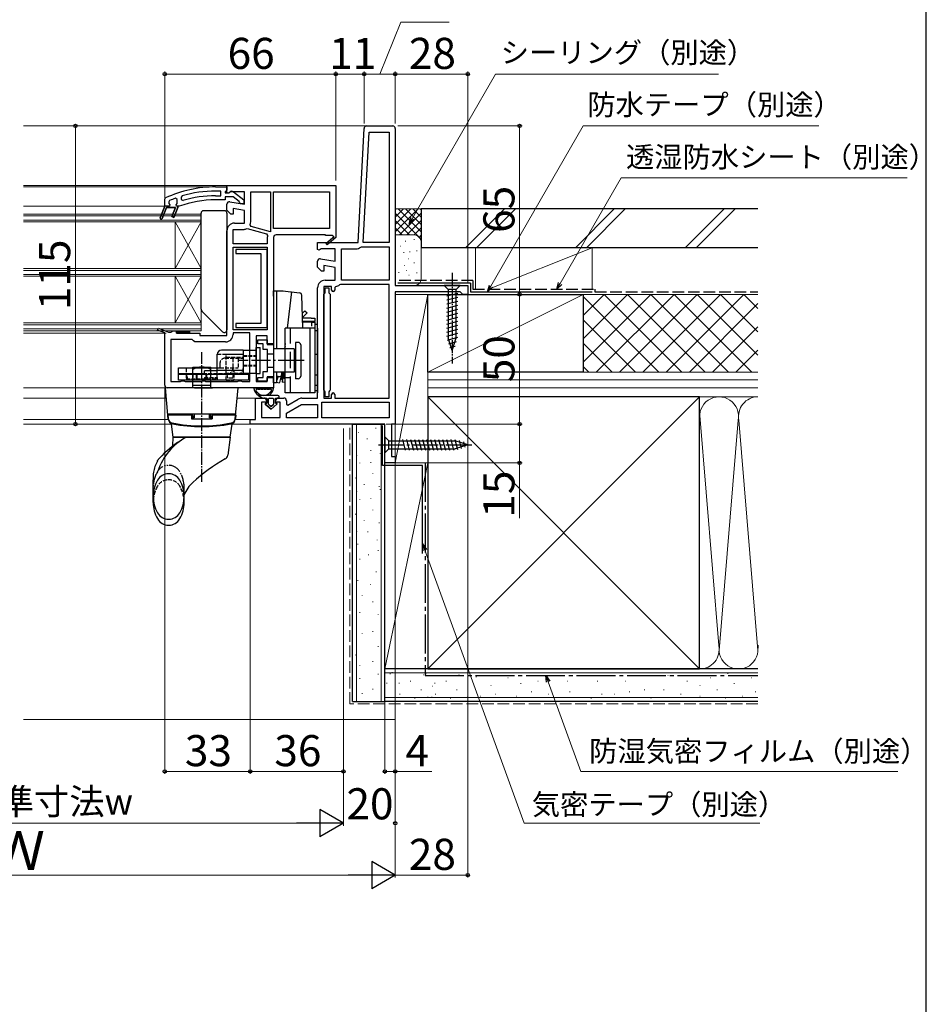
# Model space of a CAD drawing. Extents: x 105 to 1155, y 126 to 1689.
# Drawn here: x 805 to 1155, y 917 to 1297 of the extents above; entities that cross this region are included whole.
import ezdxf

# ---------------------------------------------------------------- set-up
doc = ezdxf.new("R2010")
doc.units = 0
for name, pattern in [('HIDDEN', [9.525, 6.35, -3.175]), ('YCENTER_1', [13, 10, -1, 1, -1]), ('YDIVIDE_1', [15, 10, -1, 1, -1, 1, -1]), ('YHIDDEN_1', [4, 3, -1])]:
    doc.linetypes.add(name, pattern=pattern)
for name, color, linetype, lineweight in [('YKK_11', 7, 'CONTINUOUS', 30), ('YKK_12', 2, 'CONTINUOUS', 13), ('YKK_13', 4, 'CONTINUOUS', 30), ('YKK_D', 6, 'CONTINUOUS', 13), ('YKK_ZWAK', 7, 'CONTINUOUS', 30), ('YSS_K', 3, 'CONTINUOUS', 13), ('YSS_KE', 3, 'CONTINUOUS', 30)]:
    doc.layers.add(name, color=color, linetype=linetype, lineweight=lineweight)
doc.styles.add('text-b', font='txt')

msp = doc.modelspace()

# ---------------------------------------------------------------- linework, layer by layer
at = {"layer": 'YKK_11', "linetype": 'ByBlock', "lineweight": -2, "ltscale": 0.5}
for p, q in [((935.64, 1211), (937.95, 1255.05)), ((937.64, 1211), (939.88, 1253.6)), ((938.95, 1256), (949, 1256)), ((939.88, 1253.6), (947.6, 1253.6)), ((947.6, 1253.6), (947.6, 1211)), ((950, 1255), (950, 1194.4)), ((880.63, 1232.5), (885, 1232.5)), ((882.7, 1230.9), (880.63, 1230.9)), ((882.7, 1229.1), (882.7, 1230.9)), ((884.56, 1230.9), (884.3, 1230.61)), ((885, 1231.4), (884.56, 1230.9)), ((885, 1232.5), (885, 1231.4)), ((861, 1227.78), (861.29, 1228.24)), ((861, 1225), (861, 1227.78)), ((867.76, 1228.99), (867.4, 1228.51)), ((867.4, 1228.51), (867.4, 1227.68)), ((867.4, 1227.68), (868.05, 1227.2)), ((880.63, 1229.1), (882.7, 1229.1)), ((884.3, 1227.5), (880.63, 1227.5)), ((884.3, 1230.61), (884.3, 1230.2)), ((884.3, 1230.2), (885.7, 1230.2)), ((887.46, 1228.6), (884.3, 1228.6)), ((884.3, 1228.6), (884.3, 1227.5)), ((885.7, 1230.2), (886.1, 1230.4)), ((889.71, 1226.84), (887.46, 1228.6)), ((887.52, 1230.59), (891.5, 1227.48)), ((891.5, 1227.48), (891.5, 1226)), ((859.23, 1220.55), (861, 1225)), ((861.66, 1224.5), (859.97, 1220.25)), ((865.14, 1224.5), (861.66, 1224.5)), ((863.77, 1221.05), (865.14, 1224.5)), ((866, 1224.5), (864.51, 1220.75)), ((866.45, 1225), (866, 1225)), ((866, 1225), (866, 1224.5)), ((866.62, 1225.03), (866.45, 1225)), ((889.9, 1226.48), (889.71, 1226.84)), ((890.4, 1226), (889.9, 1226.48)), ((891.5, 1226), (890.4, 1226)), ((859.23, 1220.55), (859.23, 1220.55)), ((864.51, 1220.75), (863.77, 1221.05)), ((920, 1208.38), (920, 1211)), ((920, 1211), (935.64, 1211)), ((920.58, 1208.06), (920, 1208.38)), ((921.44, 1208.6), (920.58, 1208.06)), ((926.8, 1208.6), (921.44, 1208.6)), ((926.8, 1203.79), (926.8, 1208.6)), ((929.2, 1196.5), (929.2, 1208.6)), ((929.2, 1208.6), (934.77, 1208.6)), ((936.64, 1209.28), (936.96, 1209.4)), ((936.96, 1209.4), (947.6, 1209.4)), ((947.6, 1211), (937.64, 1211)), ((947.6, 1209.4), (947.6, 1196.5)), ((921.17, 1204.78), (926.8, 1203.79)), ((920, 1201.5), (920, 1203.8)), ((921.5, 1200), (920, 1201.5)), ((926.8, 1201.36), (922.4, 1202.13)), ((922.4, 1202.13), (922.4, 1200)), ((926.8, 1196.5), (926.8, 1201.36)), ((922.4, 1200), (921.5, 1200)), ((920, 1151), (920, 1193.6)), ((925.4, 1194.1), (922.4, 1194.1)), ((922.4, 1194.1), (922.4, 1151)), ((922.9, 1196.5), (926.8, 1196.5)), ((925.4, 1192.7), (925.4, 1194.1)), ((927.05, 1194.11), (926.6, 1193.62)), ((926.6, 1193.62), (926.6, 1192.7)), ((928.8, 1194.9), (928.46, 1194.76)), ((947.6, 1194.9), (928.8, 1194.9)), ((947.6, 1196.5), (929.2, 1196.5)), ((947.6, 1151), (947.6, 1194.9)), ((950, 1194.4), (978, 1194.4)), ((978, 1194.4), (978, 1191)), ((975.1, 1192), (950, 1192)), ((950, 1192), (950, 1141)), ((975.6, 1191.5), (975.1, 1192)), ((976.1, 1191), (975.6, 1191.5)), ((978, 1191), (976.1, 1191)), ((896, 1142.8), (896, 1151)), ((896, 1151), (899.3, 1151)), ((904.8, 1151), (907, 1151)), ((913.97, 1151), (920, 1151)), ((922.4, 1151), (925.4, 1151)), ((925.4, 1151), (925.4, 1152.4)), ((926.6, 1152.4), (926.6, 1151)), ((926.6, 1151), (947.6, 1151)), ((900.3, 1149.5), (898.4, 1149.5)), ((898.4, 1149.5), (898.4, 1143.5)), ((900.3, 1150), (900.3, 1149.5)), ((903.8, 1149.5), (903.8, 1150)), ((905.6, 1149.5), (903.8, 1149.5)), ((905.6, 1143.5), (905.6, 1149.5)), ((908, 1150), (908, 1148.65)), ((908, 1148.65), (908.57, 1148.33)), ((908, 1145.23), (913.84, 1148.6)), ((908.57, 1148.33), (912.52, 1150.61)), ((913.84, 1148.6), (920, 1148.6)), ((920, 1148.6), (920, 1143.4)), ((921.6, 1143.4), (921.6, 1149.4)), ((921.6, 1149.4), (947.6, 1149.4)), ((947.6, 1149.4), (947.6, 1143.4)), ((898.4, 1143.5), (905.6, 1143.5)), ((908, 1143.4), (908, 1145.23)), ((920, 1143.4), (908, 1143.4)), ((947.6, 1143.4), (921.6, 1143.4)), ((894, 1141), (894, 1142.8)), ((894, 1142.8), (896, 1142.8)), ((946, 1141), (894, 1141)), ((946, 1126), (946, 1141)), ((950, 1141), (948.5, 1141)), ((948.5, 1141), (948.5, 1128.5)), ((948.5, 1128.5), (950, 1128.5)), ((950, 1128.5), (950, 1126)), ((950, 1126), (946, 1126))]:
    msp.add_line(p, q, dxfattribs=at)
at = {"layer": 'YKK_11', "linetype": 'ByBlock', "lineweight": -2}
for p, q in [((885, 1233), (927, 1233)), ((885, 1230.38), (885, 1233)), ((927, 1233), (927, 1213.13)), ((885.58, 1230.06), (885, 1230.38)), ((886.44, 1230.6), (885.58, 1230.06)), ((891.8, 1230.6), (886.44, 1230.6)), ((891.8, 1225.79), (891.8, 1230.6)), ((894.2, 1219), (894.2, 1230.6)), ((894.2, 1230.6), (901.8, 1230.6)), ((901.8, 1230.6), (901.8, 1215.22)), ((903, 1216.4), (903, 1230.6)), ((903, 1230.6), (924.6, 1230.6)), ((924.6, 1230.6), (924.6, 1216.4)), ((885, 1223.5), (885, 1225.8)), ((886.5, 1222), (885, 1223.5)), ((886.17, 1226.78), (891.8, 1225.79)), ((891.8, 1223.36), (887.4, 1224.13)), ((887.4, 1224.13), (887.4, 1222)), ((891.8, 1218.5), (891.8, 1223.36)), ((887.4, 1222), (886.5, 1222)), ((885, 1175.1), (885, 1215.6)), ((887.4, 1210.5), (887.4, 1216.1)), ((887.4, 1216.1), (891.3, 1216.1)), ((887.9, 1218.5), (891.8, 1218.5)), ((892.49, 1216.36), (892.83, 1216.38)), ((892.83, 1216.38), (900.33, 1214.37)), ((894.32, 1217.23), (893.98, 1217.9)), ((901.8, 1215.22), (894.32, 1217.23)), ((924.6, 1216.4), (903, 1216.4)), ((900.33, 1214.37), (900.69, 1213.77)), ((900.6, 1213), (900.6, 1210.5)), ((903, 1213), (903, 1172)), ((923, 1214), (904, 1214)), ((923, 1213.7), (923, 1214)), ((925.75, 1213.7), (923, 1213.7)), ((923.14, 1210.7), (925.86, 1213.02)), ((927.08, 1213), (923.66, 1210.1)), ((925.93, 1213.39), (925.75, 1213.7)), ((927, 1213.13), (927.08, 1213)), ((900.6, 1210.5), (887.4, 1210.5)), ((887.4, 1177.4), (887.4, 1209.3)), ((887.4, 1209.3), (900.6, 1209.3)), ((900.6, 1209.3), (900.6, 1177.4)), ((923.66, 1210.1), (923.14, 1210.7)), ((858.26, 1177.23), (858.54, 1177.97)), ((858.54, 1177.97), (862.44, 1176.5)), ((861, 1176.19), (858.26, 1177.23)), ((861, 1156), (861, 1176.19)), ((862.44, 1176.5), (863.33, 1176.5)), ((863.33, 1176.5), (863.77, 1176.75)), ((863.77, 1176.75), (864.2, 1177)), ((864.2, 1177), (865.5, 1177)), ((865.5, 1177), (865.5, 1176)), ((865.5, 1176), (874.5, 1176)), ((874.5, 1176), (874.5, 1175.1)), ((874.5, 1175.1), (885, 1175.1)), ((900.6, 1177.4), (887.4, 1177.4)), ((893.9, 1176.2), (887.4, 1176.2)), ((887.4, 1176.2), (887.4, 1175.6)), ((893.9, 1157.4), (893.9, 1176.2)), ((900.5, 1175), (896.3, 1175)), ((896.3, 1175), (896.3, 1157.4)), ((900.5, 1172), (900.5, 1175)), ((871.6, 1173.6), (863.4, 1173.6)), ((863.4, 1173.6), (863.4, 1157.4)), ((872.1, 1173.15), (871.6, 1173.6)), ((872.59, 1172.7), (872.1, 1173.15)), ((884.5, 1172.7), (872.59, 1172.7)), ((903, 1172), (900.5, 1172)), ((900.5, 1157.4), (900.5, 1159)), ((900.5, 1159), (903, 1159)), ((903, 1159), (903, 1155)), ((903, 1155), (862, 1155)), ((863.4, 1157.4), (867.13, 1157.4)), ((867.13, 1157.4), (867.57, 1157.65)), ((867.57, 1157.65), (868.43, 1157.65)), ((868.43, 1157.65), (868.87, 1157.4)), ((868.87, 1157.4), (875.13, 1157.4)), ((875.13, 1157.4), (875.57, 1157.65)), ((875.57, 1157.65), (876.43, 1157.65)), ((876.43, 1157.65), (876.87, 1157.4)), ((876.87, 1157.4), (889.13, 1157.4)), ((889.13, 1157.4), (889.57, 1157.65)), ((889.57, 1157.65), (890.43, 1157.65)), ((890.43, 1157.65), (890.87, 1157.4)), ((890.87, 1157.4), (893.9, 1157.4)), ((896.3, 1157.4), (900.5, 1157.4))]:
    msp.add_line(p, q, dxfattribs=at)
at = {"layer": 'YKK_11', "linetype": 'ByBlock', "lineweight": 30, "ltscale": 0.5}
for p, q in [((862.9, 1227.21), (862.6, 1226.75)), ((865.8, 1227.64), (865.13, 1228.1)), ((865.8, 1226.1), (865.8, 1227.64)), ((861, 1225), (859.23, 1220.55)), ((859.97, 1220.25), (861.66, 1224.5)), ((862.9, 1225), (861, 1225)), ((861.66, 1224.5), (865.14, 1224.5)), ((862.6, 1226.75), (862.6, 1226.07)), ((862.6, 1226.07), (862.98, 1225.59)), ((862.98, 1225.59), (862.9, 1225)), ((865.14, 1224.5), (863.77, 1221.05)), ((864.51, 1220.75), (866, 1224.5)), ((865.43, 1225.59), (865.8, 1226.07)), ((865.5, 1225), (865.43, 1225.59)), ((866, 1225), (865.5, 1225)), ((865.8, 1226.07), (865.8, 1226.1)), ((866, 1224.5), (866, 1225)), ((859.23, 1220.55), (859.23, 1220.55)), ((863.77, 1221.05), (864.51, 1220.75))]:
    msp.add_line(p, q, dxfattribs=at)
at = {"layer": 'YKK_11', "linetype": 'ByBlock', "ltscale": 0.5}
for p, q in [((922.9, 1191.65), (922.9, 1193.6)), ((922.9, 1193.6), (924.4, 1193.6)), ((924.4, 1193.6), (924.4, 1191.65)), ((922.4, 1191.05), (922.65, 1191.35)), ((922.4, 1154.05), (922.4, 1191.05)), ((922.65, 1191.35), (922.9, 1191.65)), ((924.4, 1191.65), (924.65, 1191.35)), ((924.65, 1191.35), (924.9, 1191.05)), ((924.9, 1191.05), (924.9, 1154.05)), ((922.65, 1153.75), (922.4, 1154.05)), ((922.9, 1153.45), (922.65, 1153.75)), ((922.9, 1151.5), (922.9, 1153.45)), ((924.4, 1151.5), (922.9, 1151.5)), ((924.65, 1153.76), (924.4, 1153.46)), ((924.4, 1153.46), (924.4, 1151.5)), ((924.9, 1154.05), (924.65, 1153.76))]:
    msp.add_line(p, q, dxfattribs=at)
at = {"layer": 'YKK_11', "linetype": 'ByBlock', "lineweight": -2, "ltscale": 0.5}
for centre, radius, start, end in [((938.95, 1255), 1, 90, 177), ((949, 1255), 1, 0, 90), ((880.63, 1186.5), 46, 90, 114.866), ((880.63, 1186.5), 44.4, 90, 106.8602), ((886.9, 1229.8), 1, 51.9133, 143.1301), ((880.63, 1186.5), 41, 90, 109.9889), ((880.63, 1186.5), 42.6, 90, 107.1828), ((859.6, 1220.4), 0.4, 158.3006, 338.3006), ((934.77, 1211.5), 2.9, 270, 310.1192), ((921, 1203.8), 1, 80, 180), ((922.9, 1193.6), 2.9, 90, 180), ((926.8, 1196.5), 2.4, 275.9378, 313.6028), ((926, 1192.7), 0.6, 180, 0), ((899.3, 1150), 1, 0, 90), ((904.8, 1150), 1, 90, 180), ((907, 1150), 1, 0, 90), ((913.97, 1148.1), 2.9, 90, 120), ((926, 1152.4), 0.6, 360, 180)]:
    msp.add_arc(centre, radius, start, end, dxfattribs=at)
at = {"layer": 'YKK_11', "linetype": 'ByBlock', "lineweight": 30, "ltscale": 0.5}
for centre, radius, start, end in [((880.63, 1186.5), 44.4, 110.4422, 113.5392), ((859.6, 1220.4), 0.4, 158.3006, 338.3006)]:
    msp.add_arc(centre, radius, start, end, dxfattribs=at)
at = {"layer": 'YKK_11', "linetype": 'ByBlock', "lineweight": -2}
for centre, radius, start, end in [((886, 1225.8), 1, 80, 180), ((887.9, 1215.6), 2.9, 90, 180), ((891.3, 1219), 2.9, 270, 294.2526), ((891.3, 1219), 2.9, 337.6861, 360), ((904, 1213), 3.4, 166.8261, 180), ((904, 1213), 1, 90, 180), ((926.05, 1213.18), 0.25, 220.357, 120), ((884.5, 1175.6), 2.9, 270, 360), ((862, 1156), 1, 180, 270)]:
    msp.add_arc(centre, radius, start, end, dxfattribs=at)
at = {"layer": 'YKK_12'}
for p, q in [((806.5, 1256), (938.95, 1256)), ((806.5, 1233), (886.5, 1233)), ((806.5, 1232.5), (885, 1232.5)), ((806.5, 1225), (862, 1225)), ((865, 1201), (865, 1219)), ((875, 1201), (865, 1219)), ((875, 1219), (865, 1201)), ((865, 1180), (865, 1198)), ((875, 1180), (865, 1198)), ((875, 1198), (865, 1180)), ((806.5, 1176), (861.5, 1176)), ((806.5, 1155), (863, 1155)), ((806.5, 1151), (861.65, 1151)), ((888.95, 1151), (896.5, 1151)), ((806.5, 1142.8), (862.37, 1142.8)), ((806.5, 1141), (863.6, 1141)), ((887, 1141), (945.5, 1141)), ((888.23, 1142.8), (894.5, 1142.8)), ((946, 1126), (946.5, 1126))]:
    msp.add_line(p, q, dxfattribs=at)
at = {"layer": 'YKK_12', "ltscale": 0.5}
for p, q in [((875, 1222), (806.5, 1222)), ((875, 1221.3), (806.5, 1221.3)), ((875, 1219.7), (806.5, 1219.7)), ((875, 1198), (875, 1222)), ((875, 1177), (875, 1222)), ((875, 1219), (806.5, 1219)), ((875, 1201), (806.5, 1201)), ((875, 1200.3), (806.5, 1200.3)), ((875, 1198.7), (806.5, 1198.7)), ((875, 1198), (806.5, 1198)), ((875, 1180), (806.5, 1180)), ((875, 1179.3), (806.5, 1179.3)), ((875, 1177.7), (806.5, 1177.7)), ((875, 1177), (806.5, 1177))]:
    msp.add_line(p, q, dxfattribs=at)
at = {"layer": 'YKK_13'}
for p, q in [((884, 1223.3), (876, 1223.3)), ((875, 1185.3), (875, 1222.3)), ((885, 1222.3), (885, 1177.3)), ((902.98, 1192.4), (904.18, 1192.4)), ((902.98, 1190.4), (902.98, 1192.4)), ((902.98, 1190.4), (902.98, 1171.55)), ((904.18, 1192.4), (904.18, 1190.4)), ((904.18, 1192.4), (906.75, 1192.4)), ((904.18, 1190.4), (904.18, 1170)), ((906.75, 1192.4), (909.59, 1192.05)), ((909.94, 1192), (908.22, 1178)), ((909.59, 1192.05), (909.94, 1192)), ((909.94, 1192), (913.03, 1191.62)), ((875.29, 1184.59), (883.29, 1176.59)), ((914.15, 1183.77), (914.43, 1184.04)), ((915.27, 1183.19), (914.21, 1182.13)), ((917.48, 1181.8), (914.22, 1181.8)), ((914.43, 1184.04), (915.13, 1184.74)), ((915.13, 1184.74), (915.98, 1183.9)), ((915.98, 1183.9), (915.27, 1183.19)), ((917.48, 1181.8), (918.98, 1181.8)), ((918.98, 1181.8), (918.98, 1180.6)), ((919, 1178), (907.5, 1178)), ((907.5, 1153), (907.5, 1178)), ((917.48, 1180.6), (914.27, 1180.6)), ((917.78, 1180.3), (914.28, 1180.3)), ((917, 1178), (917, 1153)), ((918.98, 1180.6), (917.48, 1180.6)), ((917.78, 1180.3), (918.98, 1180.3)), ((917.78, 1178.8), (917.78, 1180.3)), ((918.98, 1180.3), (918.98, 1180.6)), ((918.98, 1180.3), (918.98, 1178.8)), ((919, 1179.46), (919, 1155.96)), ((920, 1179.46), (919, 1179.46)), ((919, 1178), (919, 1153)), ((920, 1155.96), (920, 1179.46)), ((920, 1178), (920, 1153)), ((865.5, 1176), (865.5, 1177)), ((865.5, 1177), (870.5, 1177)), ((870.5, 1176), (865.5, 1176)), ((870.5, 1177), (870.5, 1176)), ((920, 1177), (919, 1177)), ((919, 1177), (919, 1154)), ((920, 1177), (919, 1177)), ((919, 1177), (919, 1154)), ((920, 1154), (920, 1177)), ((920, 1154), (920, 1177)), ((911, 1170), (903, 1170)), ((907.5, 1172.12), (907.24, 1170)), ((907.32, 1170.15), (907.3, 1170)), ((907.5, 1171.7), (907.45, 1171.7)), ((911, 1170), (911, 1161)), ((911.5, 1172.5), (911.5, 1158.5)), ((911.5, 1172.5), (911.5, 1158.5)), ((912.5, 1172.5), (911.5, 1172.5)), ((913.5, 1171.5), (913.5, 1159.5)), ((911.5, 1168.5), (911, 1168.5)), ((919, 1167.96), (920, 1167.96)), ((911.5, 1162.5), (911, 1162.5)), ((902.98, 1159.45), (902.98, 1158.9)), ((902.98, 1156.9), (902.98, 1158.9)), ((911, 1161), (903, 1161)), ((904.18, 1161), (904.18, 1158.9)), ((904.73, 1159.4), (904.18, 1159.4)), ((904.73, 1159.4), (904.18, 1157.61)), ((904.18, 1158.9), (904.18, 1156.9)), ((904.73, 1159.4), (905.57, 1159.29)), ((905.88, 1159.04), (904.73, 1159.4)), ((905.88, 1159.04), (905.26, 1157.03)), ((905.92, 1159.25), (905.57, 1159.29)), ((906.19, 1161), (905.89, 1158.56)), ((906.13, 1161), (905.92, 1159.25)), ((906.49, 1158.49), (906.8, 1161)), ((919, 1159.96), (920, 1159.96)), ((895.74, 1155), (902.66, 1155)), ((904.18, 1156.9), (902.98, 1156.9)), ((905.17, 1156.75), (904.18, 1157.05)), ((905.26, 1157.03), (905.17, 1156.75)), ((906.42, 1158.32), (906.38, 1157.19)), ((906.71, 1157.15), (906.38, 1157.19)), ((907.5, 1157.05), (906.71, 1157.15)), ((912.5, 1158.5), (911.5, 1158.5)), ((919, 1155.96), (920, 1155.96)), ((897.14, 1154.4), (897.57, 1154.4)), ((904.7, 1152), (897.15, 1152)), ((897.15, 1152), (898.6, 1151)), ((898.6, 1151), (897.15, 1152)), ((898.37, 1154.4), (898.8, 1154.4)), ((898.6, 1151), (900.4, 1151)), ((898.6, 1151), (900.4, 1151)), ((899.6, 1154.4), (900.03, 1154.4)), ((900.4, 1151), (900.4, 1149)), ((900.4, 1149), (900.4, 1151)), ((900.83, 1154.4), (901.26, 1154.4)), ((901.4, 1151), (902.7, 1151)), ((901.4, 1151), (902.7, 1151)), ((903.7, 1151), (904.7, 1151)), ((903.7, 1149), (903.7, 1151)), ((903.7, 1151), (904.7, 1151)), ((903.7, 1149), (903.7, 1151)), ((919, 1153), (907.5, 1153)), ((919, 1154), (920, 1154)), ((919, 1154), (920, 1154)), ((899.77, 1148.64), (902.05, 1146.7)), ((902.05, 1146.7), (899.77, 1148.64)), ((900.4, 1149), (899.9, 1149)), ((899.9, 1149), (900.4, 1149)), ((901.1, 1148.7), (901.1, 1150.7)), ((901.1, 1148.7), (901.1, 1150.7)), ((901.86, 1147.92), (901.21, 1148.47)), ((901.86, 1147.92), (901.21, 1148.47)), ((902.05, 1146.7), (904.33, 1148.64)), ((902.05, 1146.7), (904.33, 1148.64)), ((902.9, 1148.47), (902.25, 1147.92)), ((902.25, 1147.92), (902.9, 1148.47)), ((903, 1150.7), (903, 1148.7)), ((903, 1150.7), (903, 1148.7)), ((904.2, 1149), (903.7, 1149)), ((903.7, 1149), (904.2, 1149)), ((946, 1136.1), (947.55, 1134.55)), ((946, 1136.1), (946, 1129.9)), ((947.55, 1131.45), (947.55, 1134.55)), ((947.55, 1134.55), (973.08, 1134.55)), ((952.75, 1135.1), (953.87, 1130.9)), ((954.3, 1135.1), (955.42, 1130.9)), ((955.85, 1135.1), (956.98, 1130.9)), ((957.4, 1135.1), (958.53, 1130.9)), ((958.96, 1135.1), (960.08, 1130.9)), ((960.51, 1135.1), (961.64, 1130.9)), ((962.06, 1135.1), (963.19, 1130.9)), ((963.62, 1135.1), (964.74, 1130.9)), ((965.17, 1135.1), (966.29, 1130.9)), ((966.72, 1135.1), (967.85, 1130.9)), ((968.27, 1135.1), (969.4, 1130.9)), ((969.83, 1135.1), (970.95, 1130.9)), ((971.38, 1135.1), (972.51, 1130.9)), ((972.93, 1135.1), (973.99, 1131.16)), ((978, 1133), (973.08, 1134.55)), ((978, 1133), (973.08, 1131.45)), ((978, 1133), (973.08, 1131.45)), ((974.61, 1134.65), (975.42, 1131.61)), ((976.3, 1134.11), (976.85, 1132.06)), ((946, 1129.9), (947.55, 1131.45)), ((947.55, 1131.45), (973.08, 1131.45))]:
    msp.add_line(p, q, dxfattribs=at)
at = {"layer": 'YKK_13', "linetype": 'ByBlock', "lineweight": -2, "ltscale": 0.5}
for p, q in [((900.6, 1208.3), (888.4, 1208.3)), ((888.4, 1208.3), (888.4, 1206.8)), ((900.6, 1178.3), (900.6, 1208.3)), ((888.4, 1206.8), (898.1, 1206.8)), ((898.1, 1206.8), (898.1, 1179.8)), ((898.1, 1179.8), (888.4, 1179.8)), ((888.4, 1179.8), (888.4, 1178.3)), ((888.4, 1178.3), (900.6, 1178.3)), ((897, 1172), (897, 1173.5)), ((897, 1173.5), (900.5, 1173.5)), ((899, 1172), (897, 1172)), ((899, 1169.75), (899, 1172)), ((900.5, 1173.5), (900.5, 1171.75)), ((900.5, 1171.75), (903, 1171.75)), ((903, 1171.75), (903, 1159.25)), ((900.7, 1169.75), (899, 1169.75)), ((900.7, 1161.25), (900.7, 1169.75)), ((897, 1157.5), (897, 1159)), ((897, 1159), (899, 1159)), ((899, 1159), (899, 1161.25)), ((899, 1161.25), (900.7, 1161.25)), ((903, 1159.25), (900.5, 1159.25)), ((900.5, 1159.25), (900.5, 1157.5)), ((900.5, 1157.5), (897, 1157.5))]:
    msp.add_line(p, q, dxfattribs=at)
at = {"layer": 'YKK_13', "linetype": 'YCENTER_1', "ltscale": 0.5}
for p, q in [((972, 1199.4), (972, 1164.4)), ((875.3, 1118.74), (875.3, 1168.78)), ((899.52, 1165.5), (889.21, 1165.5)), ((873.3, 1157.9), (873.3, 1160.2)), ((873.55, 1157.9), (873.55, 1160.2)), ((877.05, 1157.9), (877.05, 1160.2)), ((877.3, 1157.9), (877.3, 1160.2))]:
    msp.add_line(p, q, dxfattribs=at)
at = {"layer": 'YKK_13', "ltscale": 0.5}
for p, q in [((975.1, 1194.4), (968.9, 1194.4)), ((968.9, 1194.4), (970.45, 1192.85)), ((970.45, 1192.85), (970.45, 1174.32)), ((973.55, 1192.85), (970.45, 1192.85)), ((975.1, 1194.4), (973.55, 1192.85)), ((973.55, 1174.32), (973.55, 1192.85)), ((969.9, 1190.42), (974.1, 1191.55)), ((969.9, 1188.87), (974.1, 1190)), ((969.9, 1187.32), (974.1, 1188.44)), ((969.9, 1185.76), (974.1, 1186.89)), ((969.9, 1184.21), (974.1, 1185.34)), ((969.9, 1182.66), (974.1, 1183.78)), ((969.9, 1181.11), (974.1, 1182.23)), ((969.9, 1179.55), (974.1, 1180.68)), ((969.9, 1178), (974.1, 1179.13)), ((969.9, 1176.45), (974.1, 1177.57)), ((969.9, 1174.89), (974.1, 1176.02)), ((970.16, 1173.41), (974.1, 1174.47)), ((972, 1169.4), (970.45, 1174.32)), ((972, 1169.4), (973.55, 1174.32)), ((896.3, 1160.5), (896.3, 1170.5)), ((896.3, 1170.5), (897.9, 1170.5)), ((897.9, 1160.5), (897.9, 1170.5)), ((970.61, 1171.98), (973.65, 1172.79)), ((971.06, 1170.55), (973.11, 1171.1)), ((881.3, 1160.2), (881.3, 1167.9)), ((891.3, 1169.5), (882.9, 1169.5)), ((891.3, 1169.5), (891.3, 1168)), ((891.3, 1169.5), (896.3, 1169.5)), ((891.3, 1169.5), (891.3, 1160.2)), ((891.3, 1166.4), (891.3, 1162.4)), ((866.3, 1162.7), (881.3, 1162.7)), ((866.3, 1160.4), (866.3, 1162.7)), ((871.8, 1155), (871.8, 1163)), ((871.8, 1163), (878.8, 1163)), ((878.8, 1155), (878.8, 1163)), ((876.3, 1160.4), (866.3, 1160.4)), ((866.3, 1157.9), (866.3, 1160.2)), ((866.3, 1160.2), (893.3, 1160.2)), ((869.3, 1160.4), (869.3, 1160.2)), ((881.3, 1161.5), (876.3, 1161.5)), ((876.3, 1160.2), (876.3, 1161.5)), ((881.3, 1161.8), (891.3, 1161.8)), ((881.3, 1160.2), (881.3, 1161.5)), ((881.3, 1160.2), (881.3, 1160.4)), ((891.3, 1160.2), (881.3, 1160.2)), ((891.3, 1160.2), (881.3, 1160.2)), ((896.3, 1160.5), (891.3, 1160.5)), ((893.3, 1160.2), (893.3, 1157.9)), ((896.3, 1160.5), (897.9, 1160.5)), ((862.36, 1142.91), (861.3, 1155)), ((893.3, 1157.9), (866.3, 1157.9)), ((871.8, 1155.9), (871.8, 1157.9)), ((878.8, 1155.9), (871.8, 1155.9)), ((872.5, 1155), (879.5, 1155)), ((888.24, 1142.91), (889.3, 1155)), ((862.17, 1145), (888.42, 1145)), ((862.2, 1144.5), (862.31, 1143.2)), ((862.2, 1144.5), (871.3, 1144.5)), ((862.7, 1145), (871.3, 1145)), ((862.7, 1145), (862.7, 1144.5)), ((871.3, 1145), (871.3, 1143)), ((871.3, 1144), (872.3, 1144)), ((872.3, 1143.44), (871.3, 1143.44)), ((871.8, 1144), (871.78, 1145)), ((872.3, 1145), (872.3, 1143.44)), ((878.3, 1143.44), (878.3, 1145)), ((878.3, 1144), (879.3, 1144)), ((879.3, 1143.44), (878.3, 1143.44)), ((878.8, 1144), (878.82, 1145)), ((879.3, 1145), (879.3, 1143)), ((879.3, 1145), (887.9, 1145)), ((879.3, 1144.5), (888.4, 1144.5)), ((887.9, 1145), (887.9, 1144.5)), ((888.4, 1144.5), (888.29, 1143.2)), ((864.3, 1136), (863.6, 1140.99)), ((871.3, 1143), (879.3, 1143)), ((886.3, 1136), (887, 1140.99)), ((864.18, 1132.55), (864.3, 1136)), ((864.3, 1136), (886.3, 1136)), ((886.3, 1136), (864.3, 1136)), ((886.3, 1136), (885.31, 1128.99)), ((858.94, 1127.84), (858.93, 1127.84)), ((856.5, 1110.75), (856.5, 1119.5)), ((868.5, 1110.75), (868.5, 1113.63))]:
    msp.add_line(p, q, dxfattribs=at)
at = {"layer": 'YKK_13', "ltscale": 0.05}
msp.add_line((914.36, 1178), (913.91, 1190.67), dxfattribs=at)
at = {"layer": 'YKK_13', "linetype": 'HIDDEN'}
for p, q in [((909.5, 1153), (909.5, 1178)), ((907.5, 1159), (909.5, 1159))]:
    msp.add_line(p, q, dxfattribs=at)
at = {"layer": 'YKK_13', "linetype": 'Continuous'}
for p, q in [((865.5, 1176.62), (866.12, 1176)), ((865.5, 1176.18), (865.68, 1176)), ((865.57, 1177), (866.57, 1176)), ((866.02, 1177), (867.02, 1176)), ((866.47, 1177), (867.47, 1176)), ((866.92, 1177), (867.92, 1176)), ((867.37, 1177), (868.37, 1176)), ((867.82, 1177), (868.82, 1176)), ((868.27, 1177), (869.27, 1176)), ((868.72, 1177), (869.72, 1176)), ((869.17, 1177), (870.17, 1176)), ((869.61, 1177), (870.5, 1176.11)), ((870.06, 1177), (870.5, 1176.56))]:
    msp.add_line(p, q, dxfattribs=at)
at = {"layer": 'YKK_13', "linetype": 'YHIDDEN_1', "ltscale": 0.5}
for p, q in [((881.3, 1167.9), (891.3, 1167.9)), ((884.3, 1166.4), (891.3, 1166.4)), ((884.7, 1168), (891.3, 1168)), ((884.7, 1157.9), (884.7, 1168)), ((884.7, 1166.8), (891.3, 1166.8)), ((887.3, 1166.4), (887.3, 1162.4)), ((889.3, 1166.4), (889.3, 1162.7)), ((891.3, 1168), (891.3, 1163.5)), ((891.3, 1167.5), (896.3, 1167.5)), ((891.3, 1167.25), (896.3, 1167.25)), ((869.3, 1162.7), (869.3, 1160.4)), ((881.3, 1160.4), (881.3, 1162.7)), ((881.3, 1162.7), (882.3, 1162.7)), ((882.3, 1164.4), (882.3, 1162.7)), ((882.3, 1162.7), (889.3, 1162.7)), ((891.3, 1163.75), (896.3, 1163.75)), ((891.3, 1163.5), (896.3, 1163.5)), ((869.3, 1160.2), (869.3, 1158.4)), ((869.8, 1157.9), (869.8, 1160.2)), ((871.8, 1160.4), (871.8, 1158.4)), ((871.8, 1160.4), (871.8, 1158.4)), ((871.8, 1157.9), (871.8, 1160.2)), ((871.8, 1157.9), (871.8, 1160.2)), ((889.3, 1160.4), (876.3, 1160.4)), ((876.3, 1158.9), (876.3, 1157.9)), ((876.3, 1158.9), (881.3, 1158.9)), ((881.3, 1158.4), (881.3, 1160.2)), ((881.3, 1158.9), (881.3, 1157.9)), ((887.7, 1160.5), (884.7, 1160.5)), ((885.3, 1158.7), (885.05, 1160.2)), ((887.3, 1158.7), (885.3, 1158.7)), ((887.3, 1158.7), (887.55, 1160.2)), ((887.7, 1160.5), (887.7, 1157.9)), ((891.3, 1160.5), (887.7, 1160.5)), ((869.3, 1158.4), (881.3, 1158.4)), ((884.7, 1157.9), (887.7, 1157.9))]:
    msp.add_line(p, q, dxfattribs=at)
at = {"layer": 'YKK_13', "linetype": 'YHIDDEN_1'}
for p, q in [((900.7, 1168.1), (903, 1168.1)), ((900.7, 1162.9), (903, 1162.9))]:
    msp.add_line(p, q, dxfattribs=at)
at = {"layer": 'YKK_13', "linetype": 'YCENTER_1'}
for p, q in [((914.81, 1165.5), (897.94, 1165.5)), ((943.5, 1133), (980.5, 1133))]:
    msp.add_line(p, q, dxfattribs=at)
at = {"layer": 'YKK_13', "linetype": 'YDIVIDE_1', "ltscale": 0.5}
msp.add_line((868.5, 1113.63), (868.5, 1116.63), dxfattribs=at)
at = {"layer": 'YKK_13'}
for centre, radius, start, end in [((876, 1222.3), 1, 90, 180), ((884, 1222.3), 1, 0, 90), ((912.91, 1190.63), 1, 2.0223, 82.9992), ((876, 1185.3), 1, 180, 225), ((884, 1177.3), 1, 225, 0), ((912.5, 1171.5), 1, 0, 90), ((904.73, 1159.4), 1.2, 343, 353), ((912.5, 1159.5), 1, 270, 0), ((895.74, 1154.7), 0.3, 90, 188.2061), ((902.66, 1154.7), 0.3, 351.7939, 90), ((906.19, 1158.52), 0.3, 173, 353), ((899.2, 1155.2), 3.8, 188.2061, 237.3631), ((896.52, 1154.1), 0.3, 110.0221, 202.2818), ((896.43, 1153.6), 0.2, 153.367, 266.633), ((899.2, 1155.2), 3.2, 202.2818, 203.1478), ((895.98, 1153.82), 0.3, 333.367, 23.1478), ((896.31, 1154.66), 0.3, 290.0221, 328.1651), ((896.4, 1153.1), 0.3, 36.8522, 86.633), ((896.74, 1154.4), 0.2, 36.8699, 148.1651), ((899.2, 1155.2), 3.2, 216.8522, 323.1478), ((897.14, 1154.7), 0.3, 216.8699, 270), ((897.57, 1154.7), 0.3, 270, 323.1301), ((897.97, 1154.4), 0.2, 36.8699, 143.1301), ((898.37, 1154.7), 0.3, 216.8699, 270), ((898.8, 1154.7), 0.3, 270, 323.1301), ((899.2, 1154.4), 0.2, 36.8699, 143.1301), ((899.6, 1154.7), 0.3, 216.8699, 270), ((900.03, 1154.7), 0.3, 270, 323.1301), ((900.43, 1154.4), 0.2, 36.8699, 143.1301), ((900.83, 1154.7), 0.3, 216.8699, 270), ((901.4, 1150.7), 0.3, 90, 180), ((901.4, 1150.7), 0.3, 90, 180), ((899.2, 1155.2), 3.8, 302.6369, 351.7939), ((901.26, 1154.7), 0.3, 270, 323.1301), ((901.66, 1154.4), 0.2, 31.8349, 143.1301), ((902, 1153.1), 0.3, 93.367, 143.1478), ((902.09, 1154.66), 0.3, 211.8349, 249.9779), ((901.97, 1153.6), 0.2, 273.367, 26.633), ((901.88, 1154.1), 0.3, 337.7182, 69.9779), ((902.42, 1153.82), 0.3, 156.8522, 206.633), ((899.2, 1155.2), 3.2, 336.8522, 337.7182), ((902.7, 1150.7), 0.3, 0, 90), ((902.7, 1150.7), 0.3, 0, 90), ((904.7, 1151.5), 0.5, 270.1146, 89.8854), ((904.7, 1151.5), 0.5, 270, 90.1146), ((904.7, 1151.5), 0.5, 270, 270.1147), ((899.9, 1148.8), 0.202, 90, 229.5362), ((899.9, 1148.8), 0.202, 90, 229.5362), ((901.4, 1148.7), 0.3, 180, 229.5362), ((901.4, 1148.7), 0.3, 180, 229.5362), ((902.05, 1148.15), 0.3, 229.5362, 310.4638), ((902.05, 1148.15), 0.3, 229.5362, 310.4638), ((902.7, 1148.7), 0.3, 310.4638, 0), ((902.7, 1148.7), 0.3, 310.4638, 0), ((904.2, 1148.8), 0.202, 310.4638, 90), ((904.2, 1148.8), 0.202, 310.4638, 90)]:
    msp.add_arc(centre, radius, start, end, dxfattribs=at)
at = {"layer": 'YKK_13', "ltscale": 0.5}
for centre, radius, start, end in [((882.9, 1167.9), 1.6, 90, 180), ((875.3, 1156.37), 6.63, 58.1092, 121.8908), ((864.31, 1143.37), 2, 185, 258.6371), ((864.35, 1143.08), 2, 185, 258.6831), ((863.1, 1140.92), 0.5, 8, 60.1028), ((875.3, 1198.08), 57.8, 258.6371, 281.3629), ((875.3, 1197.8), 57.8, 258.6831, 281.3169), ((886.25, 1143.08), 2, 281.3169, 355), ((886.29, 1143.37), 2, 281.3629, 355), ((887.5, 1140.92), 0.5, 119.8972, 172), ((880.93, 1115.09), 23.9, 118.9674, 161.0443), ((890.18, 1098.3), 43, 122.4846, 136.5998), ((883.33, 1129.27), 2, 299.1429, 352), ((916.45, 1069.88), 66, 119.1429, 132.5352), ((862.5, 1116.8), 5, 29.8628, 150.1372), ((869.03, 1113.05), 12.53, 150.1372, 209.8628), ((855.97, 1113.05), 12.53, 330.1372, 29.8628), ((880.62, 1108.93), 13, 132.5352, 158.7896), ((869.03, 1110.75), 12.53, 180, 209.8628), ((855.97, 1110.75), 12.53, 330.1372, 0), ((862.5, 1109.3), 5, 209.8628, 330.1372), ((862.5, 1107), 5, 209.8628, 330.1372)]:
    msp.add_arc(centre, radius, start, end, dxfattribs=at)
at = {"layer": 'YKK_13', "linetype": 'YHIDDEN_1', "ltscale": 0.5}
for centre, radius, start, end in [((884.3, 1164.4), 2, 90, 180), ((885.3, 1162.4), 2, 270, 0), ((889.3, 1162.4), 2, 180, 270), ((889.3, 1162.4), 2, 270, 0), ((869.03, 1110.75), 12.53, 150.1372, 180), ((862.5, 1114.5), 5, 29.8628, 150.1372), ((855.97, 1110.75), 12.53, 0, 29.8628)]:
    msp.add_arc(centre, radius, start, end, dxfattribs=at)
at = {"layer": 'YKK_13', "linetype": 'YDIVIDE_1', "ltscale": 0.5}
for centre, radius, start, end in [((862.5, 1120.09), 5, 29.8628, 146.7585), ((869.03, 1116.34), 12.53, 150.1372, 180), ((862.5, 1120.09), 5, 146.7585, 150.1372), ((855.97, 1116.34), 12.53, 0, 29.8628)]:
    msp.add_arc(centre, radius, start, end, dxfattribs=at)
at = {"layer": 'YKK_13'}
for points, knots in [([(907.5, 1171.1), (907.5, 1171.08), (907.47, 1170.95), (907.41, 1170.65), (907.35, 1170.33), (907.32, 1170.16)], [0.90027028, 0.90027028, 0.90027028, 0.90027028, 0.9070043, 0.95141438, 1, 1, 1, 1]), ([(906.82, 1161), (906.82, 1160.91), (906.8, 1160.64), (906.76, 1160.2), (906.74, 1159.78), (906.72, 1159.44), (906.72, 1159.2), (906.72, 1159.03), (906.74, 1159), (906.74, 1158.98)], [0.126668, 0.126668, 0.126668, 0.126668, 0.1895091, 0.3296835, 0.4808749, 0.6015039, 0.7282555, 0.8610954, 1, 1, 1, 1]), ([(906.73, 1159.09), (906.73, 1159.01), (906.74, 1158.88), (906.84, 1158.77), (906.9, 1158.72), (906.99, 1158.69), (907.05, 1158.69), (907.15, 1158.7), (907.26, 1158.76), (907.34, 1158.87), (907.37, 1158.96), (907.38, 1159)], [0, 0, 0, 0, 0.204269, 0.353797, 0.446298, 0.488208, 0.545955, 0.647857, 0.798734, 0.893594, 1, 1, 1, 1]), ([(907.17, 1161), (907.13, 1160.8), (907.08, 1160.47), (907, 1160.06), (906.94, 1159.72), (906.88, 1159.44), (906.83, 1159.24), (906.79, 1159.11), (906.78, 1159.11), (906.77, 1159.1)], [0.8224969, 0.8224969, 0.8224969, 0.8224969, 0.851434, 0.8738642, 0.8975377, 0.9224634, 0.9486473, 0.9760939, 1, 1, 1, 1]), ([(907.33, 1158.89), (907.34, 1158.89), (907.36, 1158.91), (907.41, 1159.06), (907.45, 1159.27), (907.49, 1159.43), (907.5, 1159.49)], [0, 0, 0, 0, 0.0468051, 0.0929193, 0.1368899, 0.1596683, 0.1596683, 0.1596683, 0.1596683])]:
    msp.add_open_spline(points, degree=3, knots=knots, dxfattribs=at)
at = {"layer": 'YKK_13', "ltscale": 0.5}
for points in [[(858.15, 1126.71), (857.23, 1124.63), (856.67, 1122.38), (856.49, 1120.16), (856.5, 1119.5)], [(858.15, 1126.72), (858.25, 1126.9), (858.36, 1127.07), (858.47, 1127.24), (858.59, 1127.41), (858.76, 1127.63), (858.94, 1127.85)], [(858.15, 1126.72), (858.25, 1126.9), (858.36, 1127.07), (858.47, 1127.24), (858.59, 1127.41), (858.76, 1127.63), (858.93, 1127.84)]]:
    msp.add_spline(points, degree=3, dxfattribs=at)
at = {"layer": 'YKK_D'}
for p, q in [((944, 1276), (952.13, 1296)), ((952.13, 1296), (970.86, 1296)), ((861, 1227.34), (861, 1277)), ((927, 1235), (927, 1277)), ((927, 1235), (927, 1277)), ((938, 1257), (938, 1277)), ((938, 1258), (938, 1277)), ((950, 1257), (950, 1277)), ((950, 1260), (950, 1277)), ((978, 1195.4), (978, 1277)), ((927, 1276), (861, 1276)), ((938, 1276), (927, 1276)), ((950, 1276), (938, 1276)), ((950, 1276), (978, 1276)), ((956.59, 1220.37), (988.68, 1276)), ((988.68, 1276), (1074.82, 1276)), ((845.5, 1256), (825.5, 1256)), ((826.5, 1256), (826.5, 1141)), ((951, 1256), (999, 1256)), ((986.92, 1194.21), (1022.59, 1256)), ((998, 1256), (998, 1191)), ((1022.59, 1256), (1113.49, 1256)), ((1013.64, 1195.21), (1037.19, 1236)), ((1037.19, 1236), (1147.58, 1236)), ((977.8, 1191), (999, 1191)), ((978, 1191.11), (978, 966)), ((978.8, 1191), (999, 1191)), ((998, 1191), (998, 1141)), ((861, 1155), (861, 1006)), ((845.5, 1141), (825.5, 1141)), ((946.5, 1141), (999, 1141)), ((947.5, 1141), (999, 1141)), ((998, 1141), (998, 1126)), ((894, 1139.27), (894, 1006)), ((894, 1138.27), (894, 1006)), ((930, 1139.27), (930, 1006)), ((946, 1125.5), (946, 1006)), ((950, 1126.25), (950, 986)), ((950, 1126.25), (950, 966)), ((950, 1125.5), (950, 1006)), ((950.5, 1126), (999, 1126)), ((998, 1126), (998, 1104.72)), ((930, 1122), (930, 986)), ((930, 1121), (930, 986)), ((950, 1122), (950, 966)), ((961.37, 1092.38), (999.73, 987)), ((1009.04, 1041.6), (1021.63, 1007)), ((894, 1007), (861, 1007)), ((930, 1007), (894, 1007)), ((946, 1007), (950, 1007)), ((950, 1007), (964.12, 1007)), ((1021.63, 1007), (1144.06, 1007)), ((690.5, 987), (919.5, 987)), ((930, 987), (930.02, 987)), ((950, 987), (949.98, 987)), ((999.73, 987), (1090.68, 987)), ((670.5, 967), (939.5, 967)), ((950, 967), (978, 967))]:
    msp.add_line(p, q, dxfattribs=at)
at = {"layer": 'YKK_D', "linetype": 'ByBlock', "lineweight": -2}
for p, q in [((955.31, 1218.16), (956, 1220.71)), ((955.31, 1218.16), (956.59, 1220.37)), ((957.18, 1220.03), (955.31, 1218.16)), ((985.64, 1192), (986.33, 1194.55)), ((985.64, 1192), (986.92, 1194.21)), ((987.51, 1193.87), (985.64, 1192)), ((1012.37, 1193), (1013.05, 1195.55)), ((1012.37, 1193), (1013.64, 1195.21)), ((1014.23, 1194.87), (1012.37, 1193)), ((960.73, 1092.14), (960.5, 1094.77)), ((960.5, 1094.77), (962.01, 1092.61)), ((960.5, 1094.77), (961.37, 1092.38)), ((1008.39, 1041.37), (1008.16, 1044)), ((1008.16, 1044), (1009.68, 1041.84)), ((1008.16, 1044), (1009.04, 1041.6))]:
    msp.add_line(p, q, dxfattribs=at)
at = {"layer": 'YKK_D', "lineweight": -2}
for p, q in [((930, 987), (920.91, 992.25)), ((920.91, 992.25), (920.91, 981.75)), ((930, 987), (911.81, 987)), ((930, 987), (920.91, 981.75)), ((950, 967), (940.91, 972.25)), ((940.91, 972.25), (940.91, 961.75)), ((950, 967), (931.81, 967)), ((950, 967), (940.91, 961.75))]:
    msp.add_line(p, q, dxfattribs=at)
at = {"layer": 'YKK_D', "linetype": 'ByBlock', "lineweight": -2}
for centre, radius in [((861, 1276), 0.637), ((927, 1276), 0.637), ((927, 1276), 0.637), ((938, 1276), 0.637), ((938, 1276), 0.637), ((950, 1276), 0.637), ((950, 1276), 0.637), ((978, 1276), 0.637), ((826.5, 1256), 0.638), ((998, 1256), 0.638), ((998, 1191), 0.637), ((998, 1191), 0.638), ((826.5, 1141), 0.637), ((998, 1141), 0.637), ((998, 1141), 0.638), ((998, 1126), 0.637), ((861, 1007), 0.637), ((894, 1007), 0.637), ((894, 1007), 0.637), ((930, 1007), 0.637), ((946, 1007), 0.637), ((950, 1007), 0.637), ((950, 987), 0.637), ((978, 967), 0.637)]:
    msp.add_circle(centre, radius, dxfattribs=at)
at = {"layer": 'YKK_ZWAK'}
msp.add_line((1155, 126), (1155, 1656), dxfattribs=at)
at = {"layer": 'YSS_K', "ltscale": 1.5}
for p, q in [((960, 1224), (950, 1224)), ((950, 1215.14), (958.86, 1224)), ((950, 1217.97), (956.03, 1224)), ((950, 1220.8), (953.2, 1224)), ((950, 1223.63), (950.37, 1224)), ((951.14, 1224), (960, 1215.14)), ((953.97, 1224), (960, 1217.97)), ((956.8, 1224), (960, 1220.8)), ((959.63, 1224), (960, 1223.63)), ((960, 1211), (960, 1224)), ((992.11, 1224), (977.11, 1209)), ((996.35, 1224), (981.35, 1209)), ((1034.54, 1224), (1019.54, 1209)), ((1038.78, 1224), (1023.78, 1209)), ((1076.96, 1224), (1061.96, 1209)), ((1081.21, 1224), (1066.21, 1209)), ((950, 1222.31), (960, 1212.31)), ((950, 1219.49), (955.49, 1214)), ((951.69, 1214), (960, 1222.31)), ((954.52, 1214), (960, 1219.49)), ((950, 1216.66), (952.68, 1213.98)), ((957.33, 1213.98), (960, 1216.66)), ((957, 1214), (950, 1214)), ((957.2, 1212.17), (957.4, 1212.17)), ((959.21, 1213.03), (960, 1213.83)), ((952, 1209.67), (952.2, 1209.67)), ((953.86, 1211.5), (954.06, 1211.5)), ((960, 1197), (960, 1211)), ((981, 1209), (981, 1193)), ((981, 1209), (1026, 1209)), ((986, 1193), (1026, 1209)), ((1026, 1209), (1026, 1193)), ((953.19, 1207.17), (953.39, 1207.17)), ((954.92, 1204.71), (955.12, 1204.71)), ((955.53, 1207.5), (955.73, 1207.5)), ((958.2, 1207.83), (958.4, 1207.83)), ((953.52, 1202.16), (953.72, 1202.16)), ((957.2, 1203.16), (957.4, 1203.16)), ((951.3, 1199.42), (951.5, 1199.42)), ((954.31, 1200.25), (954.51, 1200.25)), ((955.19, 1198.49), (955.39, 1198.49)), ((958.2, 1199.32), (958.4, 1199.32)), ((950.3, 1194.5), (957, 1194.5)), ((962.5, 1191), (950, 1191)), ((950, 1191), (950, 1126)), ((950, 1126), (962.5, 1191)), ((962.5, 1126), (962.5, 1191)), ((1026, 1191), (981, 1191)), ((962.5, 1046.5), (1067.5, 1151.5)), ((962.5, 1151.5), (1067.5, 1046.5)), ((1067.5, 1151.5), (1090.01, 1151.5)), ((1067.51, 1144.31), (1074.84, 1055.53)), ((935, 1034), (935, 1141)), ((944.5, 1034), (944.5, 1141)), ((1082.34, 1142.47), (1075, 1053.62)), ((1090, 1053.62), (1082.66, 1142.47)), ((935.86, 1137.88), (935.86, 1137.68)), ((942.46, 1139.53), (942.46, 1139.33)), ((939.16, 1135.41), (939.16, 1135.21)), ((944.95, 1134.59), (944.95, 1134.39)), ((935.1, 1129.01), (935.1, 1128.81)), ((940.55, 1130.88), (940.55, 1130.68)), ((944.17, 1129.79), (944.17, 1129.59)), ((936.34, 1126.05), (936.34, 1125.85)), ((940.55, 1126.28), (940.55, 1126.08)), ((962.5, 1126), (946, 1126)), ((946, 1046.5), (946, 1126)), ((962.5, 1126), (946, 1046.5)), ((950, 1126), (962.5, 1126)), ((962.5, 1046.5), (962.5, 1126)), ((941.29, 1121.93), (941.29, 1121.73)), ((934.69, 1120.28), (934.69, 1120.08)), ((937.99, 1117.81), (937.99, 1117.61)), ((943.78, 1116.99), (943.78, 1116.79)), ((935.1, 1115.04), (935.1, 1114.84)), ((944.17, 1115.82), (944.17, 1115.62)), ((936.34, 1112.08), (936.34, 1111.88)), ((940.55, 1112.31), (940.55, 1112.11)), ((934.69, 1106.31), (934.69, 1106.11)), ((941.29, 1107.96), (941.29, 1107.76)), ((937.99, 1103.84), (937.99, 1103.64)), ((943.78, 1103.02), (943.78, 1102.82)), ((935.1, 1099.7), (935.1, 1099.5)), ((939.38, 1099.51), (939.38, 1099.31)), ((935.52, 1094.77), (935.52, 1094.57)), ((943, 1096.39), (943, 1096.19)), ((939.64, 1090.65), (939.64, 1090.45)), ((943.43, 1092.3), (943.43, 1092.1)), ((936.34, 1089), (936.34, 1088.8)), ((942.61, 1084.06), (942.61, 1083.86)), ((935.52, 1080.76), (935.52, 1080.56)), ((940.46, 1079.11), (940.46, 1078.91)), ((937.17, 1074.99), (937.17, 1074.79)), ((941.29, 1072.52), (941.29, 1072.32)), ((936.34, 1068.4), (936.34, 1068.2)), ((943.43, 1067.58), (943.43, 1067.38)), ((937.17, 1060.23), (937.17, 1060.03)), ((941.29, 1061.05), (941.29, 1060.85)), ((943.43, 1055.28), (943.43, 1055.08)), ((1090.01, 1053.69), (1090, 1053.62)), ((934.69, 1051.99), (934.69, 1051.79)), ((941.29, 1049.51), (941.29, 1049.31)), ((936.34, 1047.87), (936.34, 1047.67)), ((962.5, 1046.5), (946, 1046.5)), ((1090, 1045), (946, 1045)), ((947.91, 1044.67), (948.11, 1044.67)), ((948.69, 1045.1), (948.89, 1045.1)), ((961.68, 1044.67), (961.88, 1044.67)), ((1067.5, 1046.5), (1090, 1046.5)), ((1078.26, 1044.76), (1078.46, 1044.76)), ((936.34, 1042.92), (936.34, 1042.72)), ((943.43, 1044.57), (943.43, 1044.37)), ((946.62, 1041.05), (946.82, 1041.05)), ((951.42, 1041.05), (951.62, 1041.05)), ((955.77, 1041.79), (955.97, 1041.79)), ((960.71, 1044.28), (960.91, 1044.28)), ((965.19, 1041.05), (965.39, 1041.05)), ((969.54, 1041.79), (969.74, 1041.79)), ((974.48, 1044.28), (974.68, 1044.28)), ((981.11, 1043.5), (981.31, 1043.5)), ((985.2, 1043.93), (985.4, 1043.93)), ((993.44, 1043.11), (993.64, 1043.11)), ((998.39, 1040.96), (998.59, 1040.96)), ((1004.98, 1041.79), (1005.18, 1041.79)), ((1009.92, 1043.93), (1010.12, 1043.93)), ((1016.45, 1041.79), (1016.65, 1041.79)), ((1022.22, 1043.93), (1022.42, 1043.93)), ((1027.99, 1041.79), (1028.19, 1041.79)), ((1032.93, 1043.93), (1033.13, 1043.93)), ((1038.7, 1041.79), (1038.9, 1041.79)), ((1046.12, 1043.93), (1046.32, 1043.93)), ((1055.18, 1043.93), (1055.38, 1043.93)), ((1062.6, 1041.79), (1062.8, 1041.79)), ((1071.67, 1043.11), (1071.87, 1043.11)), ((1080.73, 1040.96), (1080.93, 1040.96)), ((1087.33, 1043.11), (1087.53, 1043.11)), ((937.17, 1037.15), (937.17, 1036.95)), ((941.29, 1038.8), (941.29, 1038.6)), ((959.89, 1038.49), (960.09, 1038.49)), ((964.22, 1039.88), (964.42, 1039.88)), ((973.66, 1038.49), (973.86, 1038.49)), ((977.99, 1039.88), (978.19, 1039.88)), ((986.85, 1040.14), (987.05, 1040.14)), ((1002.51, 1037.67), (1002.71, 1037.67)), ((1017.27, 1037.67), (1017.47, 1037.67)), ((1040.35, 1037.67), (1040.55, 1037.67)), ((1046.12, 1038.49), (1046.32, 1038.49)), ((1053.54, 1038.49), (1053.74, 1038.49)), ((1067.55, 1040.14), (1067.75, 1040.14)), ((1074.14, 1038.49), (1074.34, 1038.49)), ((1088.97, 1037.67), (1089.17, 1037.67)), ((1090, 1035.5), (946, 1035.5)), ((950, 1034), (950, 1027)), ((951.65, 1036.84), (951.85, 1036.84)), ((957.42, 1035.19), (957.62, 1035.19)), ((962.46, 1035.6), (962.66, 1035.6)), ((964.03, 1035.6), (964.23, 1035.6)), ((965.42, 1036.84), (965.62, 1036.84)), ((971.19, 1035.19), (971.39, 1035.19)), ((977.8, 1035.6), (978, 1035.6)), ((982.73, 1036.02), (982.93, 1036.02)), ((988.5, 1036.84), (988.7, 1036.84)), ((996.74, 1036.02), (996.94, 1036.02)), ((1009.1, 1036.84), (1009.3, 1036.84)), ((1025.51, 1035.19), (1025.71, 1035.19)), ((1029.63, 1036.84), (1029.83, 1036.84)), ((1034.58, 1036.84), (1034.78, 1036.84)), ((1048.59, 1035.19), (1048.79, 1035.19)), ((1060.13, 1036.84), (1060.33, 1036.84)), ((1067.55, 1036.02), (1067.75, 1036.02)), ((1077.44, 1035.19), (1077.64, 1035.19)), ((1084.03, 1036.02), (1084.23, 1036.02)), ((806.5, 1027), (950, 1027))]:
    msp.add_line(p, q, dxfattribs=at)
at = {"layer": 'YSS_K'}
for p, q in [((962.5, 1161), (1022.5, 1191)), ((1090, 1191), (1022.5, 1191)), ((1022.5, 1191), (1022.5, 1161)), ((1090, 1161), (962.5, 1161)), ((962.5, 1161), (962.5, 1151.5)), ((1022.5, 1161), (1090, 1161)), ((1090, 1158), (962.5, 1158)), ((1090, 1155), (962.5, 1155)), ((962.5, 1151.5), (1090.01, 1151.5))]:
    msp.add_line(p, q, dxfattribs=at)
at = {"layer": 'YSS_K', "linetype": 'Continuous'}
for p, q in [((1048.62, 1191), (1022.5, 1164.88)), ((1039.64, 1191), (1022.5, 1173.86)), ((1030.66, 1191), (1022.5, 1182.84)), ((1051.68, 1161), (1022.5, 1190.18)), ((1057.6, 1191), (1027.6, 1161)), ((1060.66, 1161), (1030.66, 1191)), ((1066.58, 1191), (1036.58, 1161)), ((1069.64, 1161), (1039.64, 1191)), ((1075.56, 1191), (1045.56, 1161)), ((1078.62, 1161), (1048.62, 1191)), ((1084.54, 1191), (1054.54, 1161)), ((1087.6, 1161), (1057.6, 1191)), ((1090, 1167.58), (1066.58, 1191)), ((1090, 1176.56), (1075.56, 1191)), ((1090, 1185.54), (1084.54, 1191)), ((1090, 1187.48), (1063.52, 1161)), ((1042.7, 1161), (1022.5, 1181.2)), ((1090, 1178.5), (1072.5, 1161)), ((1033.72, 1161), (1022.5, 1172.22)), ((1090, 1169.52), (1081.48, 1161)), ((1024.74, 1161), (1022.5, 1163.24))]:
    msp.add_line(p, q, dxfattribs=at)
at = {"layer": 'YSS_K', "linetype": 'YHIDDEN_1', "ltscale": 1.5}
for p, q in [((932.5, 1033), (932.5, 1141)), ((1090, 1033), (932.5, 1033))]:
    msp.add_line(p, q, dxfattribs=at)
at = {"layer": 'YSS_K', "ltscale": 1.5}
for centre, radius, start, end in [((957, 1211), 3, 360, 90), ((957.39, 1197.08), 2.61, 261.3488, 358.2624), ((1075, 1144), 7.5, 348.2167, 191.7838), ((1090, 1144), 7.5, 89.9507, 191.7838), ((1067.5, 1054), 7.5, 270, 11.7835), ((1082.5, 1054), 7.5, 168.2165, 11.7835), ((1097.5, 1054), 7.5, 168.2165, 182.3361)]:
    msp.add_arc(centre, radius, start, end, dxfattribs=at)
at = {"layer": 'YSS_KE', "ltscale": 1.5}
for p, q in [((960, 1224), (960, 1209)), ((1090, 1224), (960, 1224)), ((1090, 1209), (960, 1209)), ((979, 1195.4), (951, 1195.4)), ((979, 1195.4), (979, 1192)), ((979, 1192), (1026, 1192)), ((1067.5, 1151.5), (962.5, 1151.5)), ((962.5, 1151.5), (962.5, 1046.5)), ((1067.5, 1137.54), (1067.5, 1151.5)), ((1067.5, 1046.5), (1067.5, 1144)), ((933.5, 1034), (933.5, 1141)), ((933.5, 1141), (946, 1141)), ((946, 1034), (946, 1141)), ((946, 1034), (946, 1046.5)), ((1090, 1046.5), (946, 1046.5)), ((962.5, 1046.5), (1067.5, 1046.5)), ((933.5, 1034), (946, 1034)), ((1090, 1034), (946, 1034))]:
    msp.add_line(p, q, dxfattribs=at)
at = {"layer": 'YSS_KE', "linetype": 'YHIDDEN_1', "ltscale": 1.5}
for p, q in [((980, 1196.4), (951, 1196.4)), ((980, 1196.4), (980, 1193)), ((980, 1193), (1027, 1193)), ((1027, 1193), (1027, 1192)), ((1027, 1192), (1090, 1192))]:
    msp.add_line(p, q, dxfattribs=at)
at = {"layer": 'YSS_KE'}
for p, q in [((962.5, 1161), (962.5, 1191)), ((962.5, 1191), (1022.5, 1191)), ((1022.5, 1191), (1022.5, 1161)), ((1022.5, 1161), (962.5, 1161)), ((945.01, 1125), (945.01, 1140.42)), ((960.5, 1125), (945.01, 1125)), ((960.5, 1091), (960.5, 1125))]:
    msp.add_line(p, q, dxfattribs=at)
at = {"layer": 'YSS_KE', "linetype": 'YCENTER_1', "ltscale": 1.5}
for p, q in [((961.5, 1126), (961.5, 1044)), ((961.5, 1044), (1090, 1044))]:
    msp.add_line(p, q, dxfattribs=at)

# ---------------------------------------------------------------- texts
at = {"layer": 'YKK_D', "style": 'text-b'}
for s, height, p in [('66', 12, (885.27, 1278)), ('11', 12, (924.49, 1278)), ('28', 12, (955.24, 1278)), ('シーリング（別途）', 8, (990.71, 1280.33)), ('防水テープ（別途）', 8, (1024.13, 1260.23)), ('透湿防水シート（別途）', 8, (1039.07, 1240.04)), ('33', 12, (868.77, 1009)), ('36', 12, (903.31, 1009)), ('4', 12, (953.94, 1009)), ('防湿気密フィルム（別途）', 8, (1024.85, 1010.79)), ('内法基準寸法w', 10, (755.94, 990.36)), ('20', 12, (931.14, 988.5)), ('気密テープ（別途）', 8, (1002.69, 990.26)), ('Ｗ', 15, (794.35, 969)), ('28', 12, (955.24, 969))]:
    msp.add_text(s, height=height, dxfattribs=at).set_placement(p)
for s, p in [('65', (996, 1214.74)), ('115', (824.5, 1184.93)), ('50', (996, 1157.14)), ('15', (996, 1104.88))]:
    msp.add_text(s, height=12, rotation=90, dxfattribs=at).set_placement(p)

doc.saveas('drawing.dxf')
